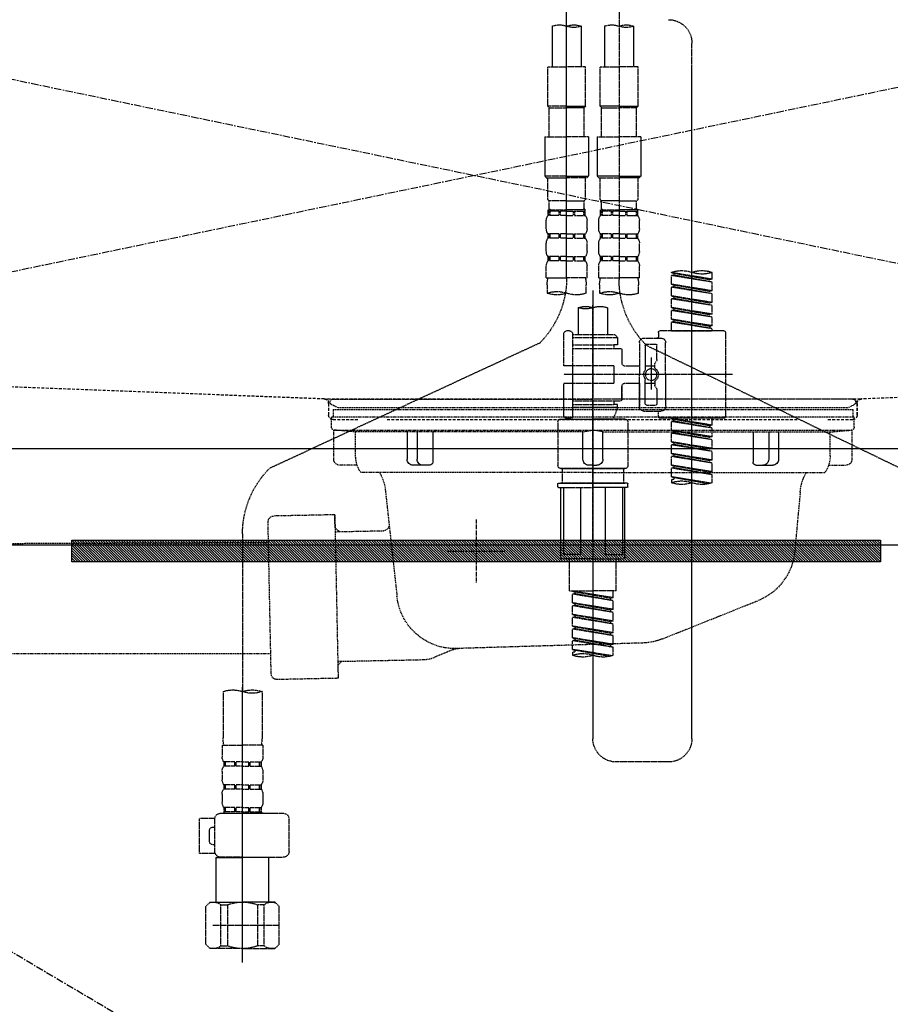
# Model space of a CAD drawing. Units: millimetres. Extents: x -109 to 26472, y -120 to 8847.
# Drawn here: x 15897 to 16196, y 2612 to 2949 of the extents above; entities that cross this region are included whole.
import ezdxf

# ---------------------------------------------------------------- set-up
doc = ezdxf.new("R2010")
doc.units = ezdxf.units.MM
for name, pattern in [('CENTER', [2, 1.25, -0.25, 0.25, -0.25]), ('DASHED', [0.75, 0.5, -0.25]), ('HIDDEN', [0.375, 0.25, -0.125]), ('STYLE_01', [1.40625, 0.9375, -0.15625, 0.15625, -0.15625])]:
    doc.linetypes.add(name, pattern=pattern)
doc.layers.get('DEFPOINTS').update_dxf_attribs({"color": 146})
for name, color, linetype in [('122-扉', 6, 'Continuous'), ('123-扉向き', 231, 'CENTER'), ('140-パーツ芯', 13, 'CENTER'), ('142-把手', 4, 'Continuous'), ('150-機器', 8, 'Continuous'), ('160-文字', 254, 'Continuous'), ('166-寸法B', 11, 'Continuous')]:
    doc.layers.add(name, color=color, linetype=linetype)
doc.styles.add('KH001', font='txt')
doc.dimstyles.new('KH1xx030', dxfattribs={"dimscale": 30, "dimtxt": 2, "dimasz": 0.6, "dimexe": 0.3, "dimexo": 1.2, "dimgap": 0.5, "dimtad": 3, "dimdec": 1, "dimdsep": 46, "dimlunit": 6, "dimtxsty": 'KH001', "dimblk": 'DOT', "dimcen": 1, "dimdle": 1, "dimclrd": 256, "dimclre": 256, "dimclrt": 256, "dimadec": 0, "dimazin": 0, "dimtfac": 1, "dimtdec": 1, "dimtix": 1, "dimtmove": 2, "dimatfit": 3, "dimldrblk": 'CLOSEDBLANK', "dimfxl": 1, "dimtolj": 1, "dimtzin": 0, "dimlwd": -1, "dimlwe": -1, "dimarcsym": 0})

# ---------------------------------------------------------------- blocks, each defined once
blk = doc.blocks.new('F402_S')
at = {"layer": '150-機器', "color": 13, "linetype": 'DASHED', "ltscale": 0.5}
for p, q in [((8.98, -168.36), (8.98, -49.87)), ((-8.98, -53.83), (-8.98, -168.99)), ((-13.96, -82.3), (-13.96, -96.27)), ((-3.99, -82.3), (-3.99, -96.27)), ((3.99, -82.3), (3.99, -96.27)), ((13.96, -82.3), (13.96, -96.27)), ((-33.91, -326.25), (-33.91, -88.06)), ((-15.46, -109.74), (-15.46, -96.27)), ((-15.46, -96.27), (-8.98, -96.27)), ((-2.49, -96.27), (-8.98, -96.27)), ((-2.49, -109.74), (-2.49, -96.27)), ((2.49, -109.74), (2.49, -96.27)), ((2.49, -96.27), (8.98, -96.27)), ((15.46, -96.27), (8.98, -96.27)), ((15.46, -109.74), (15.46, -96.27)), ((-8.98, -109.74), (-15.46, -109.74)), ((-15.46, -109.74), (-14.96, -110.24)), ((-14.96, -110.24), (-8.98, -110.24)), ((-14.96, -120.21), (-14.96, -110.24)), ((-8.98, -109.74), (-2.49, -109.74)), ((-2.99, -110.24), (-8.98, -110.24)), ((-2.49, -109.74), (-2.99, -110.24)), ((-2.99, -120.21), (-2.99, -110.24)), ((8.98, -109.74), (2.49, -109.74)), ((2.49, -109.74), (2.99, -110.24)), ((2.99, -110.24), (8.98, -110.24)), ((2.99, -120.21), (2.99, -110.24)), ((8.98, -109.74), (15.46, -109.74)), ((14.96, -110.24), (8.98, -110.24)), ((15.46, -109.74), (14.96, -110.24)), ((14.96, -120.21), (14.96, -110.24)), ((-16.46, -120.21), (-8.98, -120.21)), ((-16.46, -120.21), (-16.46, -133.67)), ((-1.5, -120.21), (-8.98, -120.21)), ((-1.5, -120.21), (-1.5, -133.67)), ((1.5, -120.21), (8.98, -120.21)), ((1.5, -120.21), (1.5, -133.67)), ((16.46, -120.21), (8.98, -120.21)), ((16.46, -120.21), (16.46, -133.67)), ((-8.98, -133.67), (-16.46, -133.67)), ((-16.46, -133.67), (-15.96, -134.17)), ((-15.96, -134.17), (-8.98, -134.17)), ((-15.46, -141.65), (-15.46, -134.17)), ((-8.98, -133.67), (-1.5, -133.67)), ((-1.99, -134.17), (-8.98, -134.17)), ((-2.49, -141.65), (-2.49, -134.17)), ((-1.5, -133.67), (-1.99, -134.17)), ((8.98, -133.67), (1.5, -133.67)), ((1.5, -133.67), (1.99, -134.17)), ((1.99, -134.17), (8.98, -134.17)), ((2.49, -141.65), (2.49, -134.17)), ((8.98, -133.67), (16.46, -133.67)), ((15.96, -134.17), (8.98, -134.17)), ((15.46, -141.65), (15.46, -134.17)), ((16.46, -133.67), (15.96, -134.17)), ((-15.46, -141.65), (-14.96, -142.15)), ((-14.96, -144.74), (-14.96, -142.15)), ((-8.98, -142.15), (-14.96, -142.15)), ((-8.98, -142.15), (-2.99, -142.15)), ((-2.49, -141.65), (-2.99, -142.15)), ((-2.99, -144.74), (-2.99, -142.15)), ((2.49, -141.65), (2.99, -142.15)), ((2.99, -144.74), (2.99, -142.15)), ((8.98, -142.15), (2.99, -142.15)), ((8.98, -142.15), (14.96, -142.15)), ((15.46, -141.65), (14.96, -142.15)), ((14.96, -144.74), (14.96, -142.15)), ((-15.46, -145.14), (-8.98, -145.14)), ((-15.36, -147.14), (-15.36, -145.14)), ((-15.36, -145.14), (-8.98, -145.14)), ((-14.96, -145.64), (-15.36, -145.64)), ((-14.96, -147.14), (-15.36, -147.14)), ((-14.96, -145.64), (-14.96, -147.14)), ((-14.86, -145.14), (-8.98, -145.14)), ((-14.86, -145.14), (-8.98, -145.14)), ((-11.65, -145.64), (-14.77, -145.64)), ((-14.77, -145.64), (-14.77, -147.14)), ((-11.65, -147.14), (-14.77, -147.14)), ((-11.65, -145.64), (-11.65, -147.14)), ((-8.98, -145.64), (-11.19, -145.64)), ((-11.19, -145.64), (-11.19, -147.14)), ((-8.98, -147.14), (-11.19, -147.14)), ((-2.59, -145.14), (-8.98, -145.14)), ((-8.98, -145.64), (-6.77, -145.64)), ((-8.98, -147.14), (-6.77, -147.14)), ((-6.77, -145.64), (-6.77, -147.14)), ((-6.3, -145.64), (-3.18, -145.64)), ((-6.3, -145.64), (-6.3, -147.14)), ((-6.3, -147.14), (-3.18, -147.14)), ((-3.18, -145.64), (-3.18, -147.14)), ((-2.99, -145.64), (-2.59, -145.64)), ((-2.99, -145.64), (-2.99, -147.14)), ((-2.99, -147.14), (-2.59, -147.14)), ((-2.59, -147.14), (-2.59, -145.14)), ((2.49, -145.14), (8.98, -145.14)), ((2.59, -147.14), (2.59, -145.14)), ((2.59, -145.14), (8.98, -145.14)), ((2.99, -145.64), (2.59, -145.64)), ((2.99, -147.14), (2.59, -147.14)), ((2.99, -145.64), (2.99, -147.14)), ((3.09, -145.14), (8.98, -145.14)), ((3.09, -145.14), (8.98, -145.14)), ((6.3, -145.64), (3.18, -145.64)), ((3.18, -145.64), (3.18, -147.14)), ((6.3, -147.14), (3.18, -147.14)), ((6.3, -145.64), (6.3, -147.14)), ((8.98, -145.64), (6.77, -145.64)), ((6.77, -145.64), (6.77, -147.14)), ((8.98, -147.14), (6.77, -147.14)), ((15.36, -145.14), (8.98, -145.14)), ((8.98, -145.64), (11.19, -145.64)), ((8.98, -147.14), (11.19, -147.14)), ((11.19, -145.64), (11.19, -147.14)), ((11.65, -145.64), (14.77, -145.64)), ((11.65, -145.64), (11.65, -147.14)), ((11.65, -147.14), (14.77, -147.14)), ((14.77, -145.64), (14.77, -147.14)), ((14.96, -145.64), (15.36, -145.64)), ((14.96, -145.64), (14.96, -147.14)), ((14.96, -147.14), (15.36, -147.14)), ((15.36, -147.14), (15.36, -145.14)), ((-15.96, -151.68), (-15.96, -148.88)), ((-1.99, -151.68), (-1.99, -148.88)), ((1.99, -151.68), (1.99, -148.88)), ((15.96, -151.68), (15.96, -148.88)), ((-15.36, -154.92), (-15.36, -153.42)), ((-14.96, -153.42), (-15.36, -153.42)), ((-14.96, -154.92), (-15.36, -154.92)), ((-14.96, -153.42), (-14.96, -154.92)), ((-14.77, -153.42), (-14.77, -154.92)), ((-11.65, -153.42), (-14.77, -153.42)), ((-11.65, -154.92), (-14.77, -154.92)), ((-11.65, -153.42), (-11.65, -154.92)), ((-11.19, -153.42), (-11.19, -154.92)), ((-8.98, -153.42), (-11.19, -153.42)), ((-8.98, -154.92), (-11.19, -154.92)), ((-8.98, -153.42), (-6.77, -153.42)), ((-8.98, -154.92), (-6.77, -154.92)), ((-6.77, -153.42), (-6.77, -154.92)), ((-6.3, -153.42), (-6.3, -154.92)), ((-6.3, -153.42), (-3.18, -153.42)), ((-6.3, -154.92), (-3.18, -154.92)), ((-3.18, -153.42), (-3.18, -154.92)), ((-2.99, -153.42), (-2.99, -154.92)), ((-2.99, -153.42), (-2.59, -153.42)), ((-2.99, -154.92), (-2.59, -154.92)), ((-2.59, -154.92), (-2.59, -153.42)), ((2.59, -154.92), (2.59, -153.42)), ((2.99, -153.42), (2.59, -153.42)), ((2.99, -154.92), (2.59, -154.92)), ((2.99, -153.42), (2.99, -154.92)), ((3.18, -153.42), (3.18, -154.92)), ((6.3, -153.42), (3.18, -153.42)), ((6.3, -154.92), (3.18, -154.92)), ((6.3, -153.42), (6.3, -154.92)), ((6.77, -153.42), (6.77, -154.92)), ((8.98, -153.42), (6.77, -153.42)), ((8.98, -154.92), (6.77, -154.92)), ((8.98, -153.42), (11.19, -153.42)), ((8.98, -154.92), (11.19, -154.92)), ((11.19, -153.42), (11.19, -154.92)), ((11.65, -153.42), (11.65, -154.92)), ((11.65, -153.42), (14.77, -153.42)), ((11.65, -154.92), (14.77, -154.92)), ((14.77, -153.42), (14.77, -154.92)), ((14.96, -153.42), (14.96, -154.92)), ((14.96, -153.42), (15.36, -153.42)), ((14.96, -154.92), (15.36, -154.92)), ((15.36, -154.92), (15.36, -153.42)), ((-15.96, -159.46), (-15.96, -156.66)), ((-1.99, -159.46), (-1.99, -156.66)), ((1.99, -159.46), (1.99, -156.66)), ((15.96, -159.46), (15.96, -156.66)), ((-15.36, -162.7), (-15.36, -161.2)), ((-14.96, -161.2), (-15.36, -161.2)), ((-14.96, -161.2), (-14.96, -162.7)), ((-14.77, -161.2), (-14.77, -162.7)), ((-11.65, -161.2), (-14.77, -161.2)), ((-11.65, -161.2), (-11.65, -162.7)), ((-11.19, -161.2), (-11.19, -162.7)), ((-8.98, -161.2), (-11.19, -161.2)), ((-8.98, -161.2), (-6.77, -161.2)), ((-6.77, -161.2), (-6.77, -162.7)), ((-6.3, -161.2), (-6.3, -162.7)), ((-6.3, -161.2), (-3.18, -161.2)), ((-3.18, -161.2), (-3.18, -162.7)), ((-2.99, -161.2), (-2.99, -162.7)), ((-2.99, -161.2), (-2.59, -161.2)), ((-2.59, -162.7), (-2.59, -161.2)), ((2.59, -162.7), (2.59, -161.2)), ((2.99, -161.2), (2.59, -161.2)), ((2.99, -161.2), (2.99, -162.7)), ((3.18, -161.2), (3.18, -162.7)), ((6.3, -161.2), (3.18, -161.2)), ((6.3, -161.2), (6.3, -162.7)), ((6.77, -161.2), (6.77, -162.7)), ((8.98, -161.2), (6.77, -161.2)), ((8.98, -161.2), (11.19, -161.2)), ((11.19, -161.2), (11.19, -162.7)), ((11.65, -161.2), (11.65, -162.7)), ((11.65, -161.2), (14.77, -161.2)), ((14.77, -161.2), (14.77, -162.7)), ((14.96, -161.2), (14.96, -162.7)), ((14.96, -161.2), (15.36, -161.2)), ((15.36, -162.7), (15.36, -161.2)), ((-15.96, -168.48), (-15.96, -164.44)), ((-14.96, -162.7), (-15.36, -162.7)), ((-11.65, -162.7), (-14.77, -162.7)), ((-8.98, -162.7), (-11.19, -162.7)), ((-8.98, -162.7), (-6.77, -162.7)), ((-6.3, -162.7), (-3.18, -162.7)), ((-2.99, -162.7), (-2.59, -162.7)), ((-1.99, -168.48), (-1.99, -164.44)), ((1.99, -168.48), (1.99, -164.44)), ((2.99, -162.7), (2.59, -162.7)), ((6.3, -162.7), (3.18, -162.7)), ((8.98, -162.7), (6.77, -162.7)), ((8.98, -162.7), (11.19, -162.7)), ((11.65, -162.7), (14.77, -162.7)), ((14.96, -162.7), (15.36, -162.7)), ((15.96, -168.48), (15.96, -164.44)), ((-40.89, -168.94), (-40.89, -166.58)), ((-40.89, -168.94), (-26.93, -166.69)), ((-40.89, -169.94), (-27.78, -167.58)), ((-40.89, -169.94), (-26.93, -167.69)), ((-26.93, -166.69), (-40.04, -169.05)), ((-27.78, -166.84), (-27.78, -167.58)), ((-27.78, -167.58), (-26.93, -167.69)), ((-27.78, -167.58), (-26.93, -167.69)), ((-27.78, -167.58), (-26.93, -167.69)), ((-26.93, -166.69), (-26.93, -166.58)), ((-26.93, -170.68), (-26.93, -167.69)), ((-26.93, -170.68), (-26.93, -167.69)), ((-15.96, -168.48), (-8.98, -168.48)), ((-1.99, -168.48), (-8.98, -168.48)), ((1.99, -168.48), (8.98, -168.48)), ((15.96, -168.48), (8.98, -168.48)), ((-40.89, -168.94), (-40.04, -169.05)), ((-40.89, -172.93), (-40.89, -169.94)), ((-40.89, -172.93), (-26.93, -170.68)), ((-40.89, -173.93), (-27.78, -171.57)), ((-40.89, -173.93), (-26.93, -171.68)), ((-26.93, -170.68), (-40.04, -173.04)), ((-27.78, -170.83), (-27.78, -171.57)), ((-27.78, -170.83), (-27.78, -171.57)), ((-27.78, -171.57), (-26.93, -171.68)), ((-27.78, -171.57), (-26.93, -171.68)), ((-26.93, -174.67), (-26.93, -171.68)), ((-26.93, -174.67), (-26.93, -171.68)), ((-15.66, -173.73), (-15.66, -170.91)), ((-2.29, -170.91), (-2.29, -173.73)), ((2.29, -173.73), (2.29, -170.91)), ((15.66, -170.91), (15.66, -173.73)), ((-40.89, -172.93), (-40.04, -173.04)), ((-40.89, -176.92), (-40.89, -173.93)), ((-40.89, -176.92), (-26.93, -174.67)), ((-26.93, -174.67), (-40.04, -177.03)), ((-27.78, -174.8), (-27.78, -175.56)), ((-27.78, -174.82), (-27.78, -175.56)), ((-27.78, -174.82), (-27.78, -175.56)), ((-27.73, -174.8), (-26.93, -174.67)), ((0, -172.84), (0, -326.25)), ((-40.89, -177.92), (-27.78, -175.56)), ((-40.89, -177.92), (-26.93, -175.67)), ((-40.89, -176.92), (-40.04, -177.03)), ((-40.89, -180.91), (-40.89, -177.92)), ((-40.89, -180.91), (-26.93, -178.66)), ((-26.93, -178.66), (-40.04, -181.02)), ((-27.78, -175.56), (-26.93, -175.67)), ((-27.78, -175.56), (-26.93, -175.67)), ((-27.78, -175.56), (-26.93, -175.67)), ((-26.93, -178.66), (-26.93, -175.67)), ((-26.93, -178.66), (-26.93, -175.67)), ((-40.89, -181.91), (-27.78, -179.55)), ((-40.89, -181.91), (-26.93, -179.65)), ((-40.89, -180.91), (-40.04, -181.02)), ((-40.89, -184.9), (-40.89, -181.91)), ((-27.78, -178.81), (-27.78, -179.55)), ((-27.78, -178.81), (-27.78, -179.55)), ((-27.78, -179.55), (-26.93, -179.65)), ((-27.78, -179.55), (-26.93, -179.65)), ((-26.93, -182.65), (-26.93, -179.65)), ((-26.93, -182.65), (-26.93, -179.65)), ((-4.99, -178.69), (-4.99, -187.88)), ((4.99, -178.69), (4.99, -187.88)), ((-40.89, -184.9), (-26.93, -182.65)), ((-40.89, -185.9), (-27.78, -183.54)), ((-40.89, -185.9), (-26.93, -183.64)), ((-40.89, -184.9), (-40.04, -185)), ((-26.93, -182.65), (-40.04, -185)), ((-40.04, -185), (-40.04, -185.75)), ((-27.78, -182.78), (-27.78, -183.54)), ((-27.78, -182.8), (-27.78, -183.54)), ((-27.78, -182.8), (-27.78, -183.54)), ((-27.78, -183.54), (-26.93, -183.64)), ((-27.78, -183.54), (-26.93, -183.64)), ((-27.73, -182.78), (-26.93, -182.65)), ((-26.93, -186.64), (-26.93, -183.64)), ((-26.93, -186.64), (-26.93, -183.64)), ((-45.38, -187.13), (-45.38, -216.06)), ((-44.88, -186.64), (-22.94, -186.64)), ((-40.89, -186.64), (-40.89, -185.9)), ((-26.93, -186.64), (-40.89, -186.64)), ((-22.44, -187.13), (-22.44, -188.63)), ((-7.48, -187.88), (-8.48, -188.88)), ((-4.99, -187.88), (-7.48, -187.88)), ((-4.99, -188.68), (-5.04, -188.68)), ((6.98, -187.88), (-4.99, -187.88)), ((6.98, -187.63), (6.98, -187.88)), ((6.98, -187.88), (6.98, -198.6)), ((7.98, -186.64), (8.98, -186.64)), ((9.97, -198.6), (9.97, -187.63)), ((-18.32, -191.56), (-105.43, -233.7)), ((-24.93, -201.6), (-24.93, -190.63)), ((-17.45, -189.13), (-23.44, -189.13)), ((-21.94, -196.48), (-21.94, -191.62)), ((-18.45, -191.12), (-21.44, -191.12)), ((-17.95, -191.62), (-17.95, -199.92)), ((-15.96, -190.63), (-15.96, -201.6)), ((6.98, -188.88), (-8.48, -188.88)), ((-8.48, -188.88), (-8.48, -191.37)), ((-8.48, -191.37), (-7.23, -191.37)), ((-7.23, -191.37), (-7.23, -192.62)), ((6.98, -191.37), (-7.23, -191.37)), ((18.19, -190.79), (110.79, -233.73)), ((-9.97, -193.12), (-9.97, -197.66)), ((6.98, -192.62), (-9.47, -192.62)), ((-21.87, -196.73), (-21.31, -197.7)), ((-21.24, -199.2), (-21.24, -197.95)), ((-17.95, -198.65), (-21.24, -198.64)), ((-19.95, -195.73), (-19.95, -206.68)), ((-19.95, -196.61), (-19.95, -206.58)), ((-10.97, -198.65), (-15.96, -198.65)), ((-7.23, -198.6), (-7.23, -204.59)), ((-7.23, -198.6), (9.97, -198.6)), ((6.98, -198.6), (6.98, -215.74)), ((-47.83, -201.6), (9.97, -201.6)), ((-24.93, -201.6), (-24.93, -212.57)), ((-15.96, -212.57), (-15.96, -201.6)), ((-21.87, -206.47), (-21.31, -205.49)), ((-21.24, -204), (-21.24, -205.24)), ((-17.95, -204.55), (-21.24, -204.55)), ((-17.95, -211.57), (-17.95, -203.27)), ((-10.97, -204.54), (-15.96, -204.54)), ((-15.96, -204.54), (-15.96, -212.57)), ((-9.97, -205.54), (-9.97, -210.07)), ((-9.97, -210.07), (-9.97, -205.54)), ((-7.23, -204.59), (9.97, -204.59)), ((7.23, -204.59), (9.97, -204.59)), ((9.97, -215.56), (9.97, -204.59)), ((-21.94, -206.72), (-21.94, -211.57)), ((-18.45, -212.07), (-21.44, -212.07)), ((6.98, -210.57), (-9.47, -210.57)), ((-8.48, -211.82), (-7.23, -211.82)), ((-8.48, -212.82), (-8.48, -211.82)), ((-7.23, -210.57), (-7.23, -211.82)), ((6.98, -211.82), (-7.23, -211.82)), ((-17.45, -214.06), (-23.44, -214.06)), ((-22.44, -216.06), (-22.44, -214.56)), ((-17.45, -214.06), (-21.94, -214.06)), ((-8.48, -212.82), (6.98, -212.82)), ((-8.48, -212.82), (-6.99, -216.81)), ((-44.88, -216.56), (-22.94, -216.56)), ((-40.89, -218.92), (-40.89, -216.56)), ((-40.89, -218.92), (-26.93, -216.67)), ((-40.89, -219.92), (-27.78, -217.56)), ((-40.89, -219.92), (-26.93, -217.66)), ((-40.89, -218.92), (-40.04, -219.02)), ((-26.93, -216.67), (-40.04, -219.02)), ((-40.04, -219.02), (-40.04, -219.77)), ((-27.78, -216.82), (-27.78, -217.56)), ((-27.78, -217.56), (-26.93, -217.66)), ((-27.78, -217.56), (-26.93, -217.66)), ((-27.78, -217.56), (-26.93, -217.66)), ((-26.93, -220.66), (-26.93, -217.66)), ((-26.93, -220.66), (-26.93, -217.66)), ((-11.97, -217.8), (-11.97, -232.76)), ((-10.97, -216.81), (0, -216.81)), ((6.99, -216.81), (-6.99, -216.81)), ((10.97, -216.81), (0, -216.81)), ((7.21, -216.2), (6.99, -216.81)), ((7.98, -216.56), (8.98, -216.56)), ((11.97, -217.8), (11.97, -232.76)), ((-40.89, -222.91), (-40.89, -219.92)), ((-40.89, -222.91), (-26.93, -220.66)), ((-40.89, -223.91), (-27.78, -221.55)), ((-40.89, -223.91), (-26.93, -221.65)), ((-26.93, -220.66), (-40.04, -223.01)), ((-27.78, -220.81), (-27.78, -221.55)), ((-27.78, -220.81), (-27.78, -221.55)), ((-27.78, -221.55), (-26.93, -221.65)), ((-27.78, -221.55), (-26.93, -221.65)), ((-26.93, -224.65), (-26.93, -221.65)), ((-26.93, -224.65), (-26.93, -221.65)), ((-40.89, -222.91), (-40.04, -223.01)), ((-40.89, -226.9), (-40.89, -223.91)), ((-40.89, -226.9), (-26.93, -224.65)), ((-40.89, -227.9), (-27.78, -225.54)), ((-40.89, -227.9), (-26.93, -225.64)), ((-26.93, -224.65), (-40.04, -227)), ((-27.78, -224.78), (-27.78, -225.54)), ((-27.78, -224.8), (-27.78, -225.54)), ((-27.78, -224.8), (-27.78, -225.54)), ((-27.78, -225.54), (-26.93, -225.64)), ((-27.78, -225.54), (-26.93, -225.64)), ((-27.78, -225.54), (-26.93, -225.64)), ((-27.73, -224.77), (-26.93, -224.65)), ((-26.93, -228.64), (-26.93, -225.64)), ((-26.93, -228.64), (-26.93, -225.64)), ((-40.89, -226.9), (-40.04, -227)), ((-40.89, -230.89), (-40.89, -227.9)), ((-40.89, -230.89), (-26.93, -228.64)), ((-26.93, -228.64), (-40.04, -230.99)), ((-27.78, -228.79), (-27.78, -229.53)), ((-27.78, -228.79), (-27.78, -229.53)), ((-40.89, -231.88), (-27.78, -229.53)), ((-40.89, -231.88), (-26.93, -229.63)), ((-40.89, -230.89), (-40.04, -230.99)), ((-40.89, -234.88), (-40.89, -231.88)), ((-27.78, -229.53), (-26.93, -229.63)), ((-27.78, -229.53), (-26.93, -229.63)), ((-26.93, -232.62), (-26.93, -229.63)), ((-26.93, -232.62), (-26.93, -229.63)), ((-40.89, -234.88), (-26.93, -232.62)), ((-40.89, -235.87), (-27.78, -233.52)), ((-40.89, -235.87), (-26.93, -233.62)), ((-40.89, -234.88), (-40.04, -234.98)), ((-40.89, -238.61), (-40.89, -235.87)), ((-26.93, -232.62), (-40.04, -234.98)), ((-27.78, -232.76), (-27.78, -233.52)), ((-27.78, -232.78), (-27.78, -233.52)), ((-27.78, -232.78), (-27.78, -233.52)), ((-27.78, -233.52), (-26.93, -233.62)), ((-27.78, -233.52), (-26.93, -233.62)), ((-27.73, -232.75), (-26.93, -232.62)), ((-26.93, -236.61), (-26.93, -233.62)), ((-26.93, -236.61), (-26.93, -233.62)), ((-10.97, -233.76), (0, -233.76)), ((0, -233.76), (-10.97, -233.76)), ((-10.47, -233.76), (-10.47, -238.75)), ((0, -233.75), (-9.8, -233.75)), ((0, -233.75), (9.8, -233.75)), ((10.97, -233.76), (0, -233.76)), ((0, -233.76), (10.97, -233.76)), ((10.47, -233.76), (10.47, -238.75)), ((-40.36, -238.78), (-26.93, -236.61)), ((-26.93, -236.61), (-39.8, -238.93)), ((-27.78, -236.75), (-27.78, -237.51)), ((-27.78, -236.77), (-27.78, -237.51)), ((-27.78, -236.77), (-27.78, -237.51)), ((-27.78, -237.51), (-26.93, -237.61)), ((-27.78, -237.51), (-26.93, -237.61)), ((-27.73, -236.74), (-26.93, -236.61)), ((-26.93, -237.61), (-26.93, -238.61)), ((-11.97, -240.04), (-11.97, -238.95)), ((-11.77, -238.75), (-10.97, -238.75)), ((-10.97, -238.75), (0, -238.75)), ((-10.47, -238.75), (-10.97, -238.75)), ((0, -238.75), (-10.97, -238.75)), ((-10.47, -238.75), (-10.97, -238.75)), ((10.97, -238.75), (0, -238.75)), ((0, -238.75), (10.97, -238.75)), ((10.47, -238.75), (10.97, -238.75)), ((10.47, -238.75), (10.97, -238.75)), ((11.77, -238.75), (10.97, -238.75)), ((11.97, -240.04), (11.97, -238.95)), ((-11.77, -240.24), (0, -240.24)), ((-10.97, -264.18), (-10.97, -240.24)), ((-10.11, -240.24), (-10.11, -263.18)), ((-4.26, -240.24), (-4.26, -263.18)), ((11.77, -240.24), (0, -240.24)), ((4.26, -240.24), (4.26, -263.18)), ((10.11, -240.24), (10.11, -263.18)), ((10.97, -264.18), (10.97, -240.24)), ((120, -256.16), (120, -310.13)), ((0, -264.68), (-10.47, -264.68)), ((-4.26, -263.18), (-10.11, -263.18)), ((-7.98, -275.65), (-7.98, -264.68)), ((0, -264.68), (10.47, -264.68)), ((4.26, -263.18), (10.11, -263.18)), ((7.98, -275.65), (7.98, -264.68)), ((-7.98, -275.65), (0, -275.65)), ((-6.98, -278.01), (-6.98, -275.65)), ((-6.98, -278.01), (6.98, -275.76)), ((6.98, -275.76), (-6.13, -278.12)), ((7.98, -275.65), (0, -275.65)), ((6.13, -275.91), (6.13, -276.65)), ((-6.98, -279.01), (6.13, -276.65)), ((-6.98, -279.01), (6.98, -276.76)), ((-6.98, -278.01), (-6.13, -278.12)), ((-6.98, -282), (-6.98, -279.01)), ((-6.98, -282), (6.98, -279.75)), ((-6.13, -278.86), (-6.13, -278.12)), ((6.98, -279.75), (-6.13, -282.11)), ((6.13, -276.65), (6.98, -276.76)), ((6.13, -276.65), (6.98, -276.76)), ((6.13, -276.65), (6.98, -276.76)), ((6.98, -279.75), (6.98, -276.76)), ((6.98, -279.75), (6.98, -276.76)), ((-6.98, -283), (6.13, -280.64)), ((-6.98, -283), (6.98, -280.75)), ((-6.98, -282), (-6.13, -282.11)), ((-6.98, -285.99), (-6.98, -283)), ((-6.13, -282.85), (-6.13, -282.11)), ((6.13, -279.9), (6.13, -280.64)), ((6.13, -279.9), (6.13, -280.64)), ((6.13, -280.64), (6.98, -280.75)), ((6.13, -280.64), (6.98, -280.75)), ((6.98, -283.74), (6.98, -280.75)), ((6.98, -283.74), (6.98, -280.75)), ((-6.98, -285.99), (6.98, -283.74)), ((-6.98, -286.99), (6.13, -284.63)), ((-6.98, -286.99), (6.98, -284.74)), ((-6.98, -285.99), (-6.13, -286.1)), ((6.98, -283.74), (-6.13, -286.1)), ((-6.13, -286.84), (-6.13, -286.1)), ((6.13, -283.88), (6.13, -284.63)), ((6.13, -283.89), (6.13, -284.63)), ((6.13, -283.89), (6.13, -284.63)), ((6.13, -284.63), (6.98, -284.74)), ((6.13, -284.63), (6.98, -284.74)), ((6.13, -284.63), (6.98, -284.74)), ((6.18, -283.87), (6.98, -283.74)), ((6.98, -287.73), (6.98, -284.74)), ((6.98, -287.73), (6.98, -284.74)), ((-6.98, -289.98), (-6.98, -286.99)), ((-6.98, -289.98), (6.98, -287.73)), ((-6.98, -290.98), (6.13, -288.62)), ((-6.98, -290.98), (6.98, -288.73)), ((6.98, -287.73), (-6.13, -290.09)), ((6.13, -287.88), (6.13, -288.62)), ((6.13, -287.88), (6.13, -288.62)), ((6.13, -288.62), (6.98, -288.73)), ((6.13, -288.62), (6.98, -288.73)), ((6.98, -291.72), (6.98, -288.73)), ((6.98, -291.72), (6.98, -288.73)), ((-6.98, -289.98), (-6.13, -290.09)), ((-6.98, -293.97), (-6.98, -290.98)), ((-6.98, -293.97), (6.98, -291.72)), ((-6.98, -294.97), (6.13, -292.61)), ((-6.98, -294.97), (6.98, -292.72)), ((-6.13, -290.83), (-6.13, -290.09)), ((6.98, -291.72), (-6.13, -294.08)), ((6.13, -291.85), (6.13, -292.61)), ((6.13, -291.87), (6.13, -292.61)), ((6.13, -291.87), (6.13, -292.61)), ((6.13, -292.61), (6.98, -292.72)), ((6.13, -292.61), (6.98, -292.72)), ((6.18, -291.85), (6.98, -291.72)), ((6.98, -295.71), (6.98, -292.72)), ((6.98, -295.71), (6.98, -292.72)), ((-6.98, -293.97), (-6.13, -294.08)), ((-6.98, -297.7), (-6.98, -294.97)), ((-6.45, -297.87), (6.98, -295.71)), ((-6.13, -294.81), (-6.13, -294.08)), ((6.98, -295.71), (-5.89, -298.02)), ((6.13, -295.84), (6.13, -296.6)), ((6.13, -295.86), (6.13, -296.6)), ((6.13, -295.86), (6.13, -296.6)), ((6.13, -296.6), (6.98, -296.7)), ((6.13, -296.6), (6.98, -296.7)), ((6.18, -295.84), (6.98, -295.71)), ((6.98, -296.7), (6.98, -297.7)), ((113.32, -310.13), (113.32, -326.01)), ((120, -402.9), (120, -308.59)), ((126.68, -310.13), (126.68, -326.01)), ((113.02, -328.44), (113.02, -332.48)), ((113.02, -328.44), (120, -328.44)), ((126.98, -328.44), (120, -328.44)), ((126.98, -328.44), (126.98, -332.48)), ((-25.93, -334.22), (-7.98, -334.22)), ((113.62, -334.22), (113.62, -335.72)), ((114.01, -334.22), (113.62, -334.22)), ((114.01, -335.72), (113.62, -335.72)), ((114.01, -335.72), (114.01, -334.22)), ((114.2, -335.72), (114.2, -334.22)), ((117.33, -334.22), (114.2, -334.22)), ((117.33, -335.72), (114.2, -335.72)), ((117.33, -335.72), (117.33, -334.22)), ((117.79, -335.72), (117.79, -334.22)), ((120, -334.22), (117.79, -334.22)), ((120, -335.72), (117.79, -335.72)), ((120, -334.22), (122.21, -334.22)), ((120, -335.72), (122.21, -335.72)), ((122.21, -335.72), (122.21, -334.22)), ((122.67, -335.72), (122.67, -334.22)), ((122.67, -334.22), (125.8, -334.22)), ((122.67, -335.72), (125.8, -335.72)), ((125.8, -335.72), (125.8, -334.22)), ((125.99, -335.72), (125.99, -334.22)), ((125.99, -334.22), (126.38, -334.22)), ((125.99, -335.72), (126.38, -335.72)), ((126.38, -334.22), (126.38, -335.72)), ((113.02, -337.46), (113.02, -340.26)), ((126.98, -337.46), (126.98, -340.26)), ((113.62, -342), (113.62, -343.5)), ((114.01, -342), (113.62, -342)), ((114.01, -343.5), (113.62, -343.5)), ((114.01, -343.5), (114.01, -342)), ((114.2, -343.5), (114.2, -342)), ((117.33, -342), (114.2, -342)), ((117.33, -343.5), (114.2, -343.5)), ((117.33, -343.5), (117.33, -342)), ((117.79, -343.5), (117.79, -342)), ((120, -342), (117.79, -342)), ((120, -343.5), (117.79, -343.5)), ((120, -342), (122.21, -342)), ((120, -343.5), (122.21, -343.5)), ((122.21, -343.5), (122.21, -342)), ((122.67, -343.5), (122.67, -342)), ((122.67, -342), (125.8, -342)), ((122.67, -343.5), (125.8, -343.5)), ((125.8, -343.5), (125.8, -342)), ((125.99, -343.5), (125.99, -342)), ((125.99, -342), (126.38, -342)), ((125.99, -343.5), (126.38, -343.5)), ((126.38, -342), (126.38, -343.5)), ((113.02, -345.24), (113.02, -348.03)), ((126.98, -345.24), (126.98, -348.03)), ((114.01, -349.78), (113.62, -349.78)), ((113.62, -349.78), (113.62, -351.78)), ((114.01, -351.28), (114.01, -349.78)), ((117.33, -349.78), (114.2, -349.78)), ((114.2, -351.28), (114.2, -349.78)), ((117.33, -351.28), (117.33, -349.78)), ((120, -349.78), (117.79, -349.78)), ((117.79, -351.28), (117.79, -349.78)), ((120, -349.78), (122.21, -349.78)), ((122.21, -351.28), (122.21, -349.78)), ((122.67, -349.78), (125.8, -349.78)), ((122.67, -351.28), (122.67, -349.78)), ((125.8, -351.28), (125.8, -349.78)), ((125.99, -349.78), (126.38, -349.78)), ((125.99, -351.28), (125.99, -349.78)), ((126.38, -349.78), (126.38, -351.78)), ((104.04, -364.84), (104.04, -353.77)), ((127.48, -351.78), (106.04, -351.78)), ((112.92, -351.78), (120, -351.78)), ((114.01, -351.28), (113.62, -351.28)), ((117.33, -351.28), (114.2, -351.28)), ((120, -351.28), (117.79, -351.28)), ((120, -351.28), (122.21, -351.28)), ((122.67, -351.28), (125.8, -351.28)), ((125.99, -351.28), (126.38, -351.28)), ((129.46, -353.57), (134.76, -353.57)), ((129.47, -364.84), (129.47, -353.77)), ((134.76, -365.54), (134.76, -353.57)), ((130.27, -356.56), (129.47, -356.56)), ((131.27, -361.55), (131.27, -357.56)), ((129.47, -362.55), (130.27, -362.55)), ((120, -366.84), (106.04, -366.84)), ((111.12, -366.84), (111.02, -366.93)), ((111.02, -366.93), (120, -366.93)), ((111.02, -382.19), (111.02, -366.93)), ((120, -366.84), (127.48, -366.84)), ((128.98, -366.93), (120, -366.93)), ((128.88, -366.84), (128.98, -366.93)), ((128.98, -382.19), (128.98, -366.93)), ((129.35, -365.54), (134.76, -365.54)), ((107.43, -383.69), (108.93, -382.19)), ((107.43, -396.66), (107.43, -383.69)), ((108.93, -382.19), (120, -382.19)), ((110.07, -382.19), (120, -382.19)), ((112.63, -383.19), (114.87, -383.19)), ((112.63, -397.15), (112.63, -383.19)), ((114.87, -383.19), (114.87, -397.15)), ((129.93, -382.19), (120, -382.19)), ((131.07, -382.19), (120, -382.19)), ((127.37, -383.19), (125.13, -383.19)), ((125.13, -383.19), (125.13, -397.15)), ((127.37, -397.15), (127.37, -383.19)), ((132.57, -383.69), (131.07, -382.19)), ((132.57, -396.66), (132.57, -383.69)), ((107.43, -390.17), (130.22, -390.17)), ((120, -388.18), (120.04, -388.18)), ((107.43, -396.66), (108.93, -398.15)), ((112.63, -397.15), (114.87, -397.15)), ((127.37, -397.15), (125.13, -397.15)), ((132.57, -396.66), (131.07, -398.15)), ((120, -398.15), (108.93, -398.15)), ((120, -398.15), (131.07, -398.15))]:
    blk.add_line(p, q, dxfattribs=at)
blk.add_circle((-19.95, -201.6), 1.99, dxfattribs=at)
for centre, radius, start, end in [((-25.93, -88.06), 7.98, 90.0651, 180), ((-11.47, -89.35), 7.48, 70.5288, 109.4712), ((-11.47, -75.25), 7.48, 250.5288, 289.4712), ((-6.48, -89.35), 7.48, 70.5288, 109.4712), ((6.48, -89.35), 7.48, 70.5288, 109.4712), ((6.48, -75.25), 7.48, 250.5288, 289.4712), ((11.47, -89.35), 7.48, 70.5288, 109.4712), ((-14.56, -144.74), 0.399, 180, 270), ((-3.39, -144.74), 0.399, 270, 0), ((3.39, -144.74), 0.399, 180, 270), ((14.56, -144.74), 0.399, 270, 0), ((-13.11, -148.88), 2.84, 142.1507, 180), ((-4.84, -148.88), 2.84, 0, 37.8493), ((4.84, -148.88), 2.84, 142.1507, 180), ((13.11, -148.88), 2.84, 0, 37.8493), ((-13.11, -151.68), 2.84, 180, 217.8493), ((-4.84, -151.68), 2.84, 322.1507, 0), ((4.84, -151.68), 2.84, 180, 217.8493), ((13.11, -151.68), 2.84, 322.1507, 0), ((-13.11, -156.66), 2.84, 142.1507, 180), ((-4.84, -156.66), 2.84, 0, 37.8493), ((4.84, -156.66), 2.84, 142.1507, 180), ((13.11, -156.66), 2.84, 0, 37.8493), ((-13.11, -159.46), 2.84, 180, 217.8493), ((-4.84, -159.46), 2.84, 322.1507, 0), ((4.84, -159.46), 2.84, 180, 217.8493), ((13.11, -159.46), 2.84, 322.1507, 0), ((-13.11, -164.44), 2.84, 142.1507, 180), ((-4.84, -164.44), 2.84, 0, 37.8493), ((4.84, -164.44), 2.84, 142.1507, 180), ((13.11, -164.44), 2.84, 0, 37.8493), ((-37.4, -176.45), 10.47, 70.5288, 109.4712), ((-37.4, -156.71), 10.47, 250.5288, 289.4712), ((-30.42, -176.45), 10.47, 70.5288, 109.4712), ((-5.68, -170.91), 9.97, 165.9301, 180), ((-12.27, -170.91), 9.97, 0, 14.0699), ((12.27, -170.91), 9.97, 165.9301, 180), ((40.89, -168.36), 31.92, 180, 224.6508), ((5.68, -170.91), 9.97, 0, 14.0699), ((-40.89, -168.99), 31.92, 315, 0), ((-12.32, -164.28), 10.02, 250.5288, 289.4712), ((-5.64, -183.18), 10.02, 70.5288, 109.4712), ((-5.64, -164.28), 10.02, 250.5288, 289.4712), ((5.64, -164.28), 10.02, 250.5288, 289.4712), ((12.32, -183.18), 10.02, 70.5288, 109.4712), ((12.32, -164.28), 10.02, 250.5288, 289.4712), ((-2.49, -185.74), 7.48, 70.5288, 109.4712), ((2.49, -185.74), 7.48, 70.5288, 109.4712), ((2.49, -171.63), 7.48, 250.5288, 289.4712), ((-44.88, -187.13), 0.499, 90, 180), ((-22.94, -187.13), 0.499, 0, 90), ((-21.94, -188.63), 0.499, 180, 270), ((7.98, -187.63), 0.997, 90, 180), ((8.98, -187.63), 0.997, 0, 90), ((-23.44, -190.63), 1.5, 90, 180), ((-21.44, -191.62), 0.499, 90, 180), ((-18.45, -191.62), 0.499, 0, 90), ((-17.45, -190.63), 1.5, 0, 90), ((-9.47, -193.12), 0.499, 90, 180), ((-21.44, -196.48), 0.499, 180, 210), ((-21.74, -197.95), 0.499, 0, 30), ((-10.97, -197.66), 0.997, 270, 0), ((-20.03, -201.55), 2.41, 126.0657, 181.0877), ((-20.03, -201.64), 2.41, 178.9123, 233.9343), ((-21.74, -199.2), 0.499, 306.0657, 0), ((-17.45, -199.92), 0.499, 180, 214.0506), ((-19.87, -201.55), 2.41, 358.9123, 34.0506), ((-19.87, -201.64), 2.41, 325.9494, 1.0877), ((-21.74, -204), 0.499, 0, 53.9343), ((-21.74, -205.24), 0.499, 330, 0), ((-17.45, -203.27), 0.499, 145.9494, 180), ((-10.97, -205.54), 0.997, 0, 90), ((-21.44, -206.72), 0.499, 150, 180), ((-21.44, -211.57), 0.499, 180, 270), ((-18.45, -211.57), 0.499, 270, 0), ((-9.47, -210.07), 0.499, 180, 270), ((-9.47, -210.07), 0.499, 180, 270), ((-23.44, -212.57), 1.5, 180, 270), ((-21.94, -214.56), 0.499, 90, 180), ((-17.45, -212.57), 1.5, 270, 0), ((-17.45, -212.57), 1.5, 270, 0), ((7.98, -215.56), 0.997, 180.0133, 270), ((8.98, -215.56), 0.997, 270, 0), ((-44.88, -216.06), 0.499, 180, 270), ((-22.94, -216.06), 0.499, 270, 0), ((-10.97, -217.8), 0.997, 90, 180), ((10.97, -217.8), 0.997, 0, 90), ((-10.97, -232.76), 0.997, 180, 270), ((10.97, -232.76), 0.997, 270, 0), ((88.08, -256.16), 31.92, 0, 44.6508), ((-37.4, -228.74), 10.47, 250.5288, 289.4712), ((-30.42, -248.48), 10.47, 70.5288, 109.4712), ((-30.42, -228.74), 10.47, 250.5288, 289.4712), ((-11.77, -238.95), 0.199, 90, 180), ((11.77, -238.95), 0.199, 0, 90), ((-11.77, -240.04), 0.199, 180, 270), ((11.77, -240.04), 0.199, 270, 0), ((-10.47, -264.18), 0.499, 180, 270), ((10.47, -264.18), 0.499, 270, 0), ((-3.49, -287.83), 10.47, 250.5288, 289.4712), ((3.49, -307.57), 10.47, 70.5288, 109.4712), ((3.49, -287.83), 10.47, 250.5288, 289.4712), ((116.66, -319.58), 10.02, 70.5288, 109.4712), ((116.66, -300.68), 10.02, 250.5288, 289.4712), ((123.34, -319.58), 10.02, 70.5288, 109.4712), ((-25.93, -326.25), 7.98, 180, 270), ((-7.98, -326.25), 7.98, 270, 0), ((123.29, -326.01), 9.97, 180, 194.0699), ((116.71, -326.01), 9.97, 345.9301, 0), ((115.86, -332.48), 2.84, 180, 217.8493), ((124.14, -332.48), 2.84, 322.1507, 0), ((115.86, -337.46), 2.84, 142.1507, 180), ((124.14, -337.46), 2.84, 0, 37.8493), ((115.86, -340.26), 2.84, 180, 217.8493), ((124.14, -340.26), 2.84, 322.1507, 0), ((115.86, -345.24), 2.84, 142.1507, 180), ((124.14, -345.24), 2.84, 0, 37.8493), ((115.86, -348.03), 2.84, 180, 217.8493), ((124.14, -348.03), 2.84, 322.1507, 0), ((106.04, -353.77), 1.99, 90, 180), ((127.48, -353.77), 1.99, 0, 90), ((130.27, -357.56), 0.997, 0, 90), ((130.27, -361.55), 0.997, 270, 0), ((106.04, -364.84), 1.99, 180.001, 270), ((127.48, -364.84), 1.99, 270, 359.999), ((110.03, -386.08), 3.89, 48.036, 110.221), ((119.97, -396.08), 13.89, 89.864, 111.555), ((120.03, -396.08), 13.89, 68.445, 90.136), ((129.97, -386.08), 3.89, 69.779, 131.964), ((110.03, -394.26), 3.89, 249.779, 311.964), ((120, -384.43), 13.72, 248.018, 270), ((120, -384.43), 13.72, 270, 291.982), ((129.97, -394.26), 3.89, 228.036, 290.221)]:
    blk.add_arc(centre, radius, start, end, dxfattribs=at)
blk = doc.blocks.new('排水ﾄﾗｯﾌﾟ_破線-1')
at = {"layer": '150-機器', "color": 13, "linetype": 'CENTER'}
blk.add_line((-0.01, 3), (-0.01, -103.67), dxfattribs=at)
at = {"layer": '150-機器', "color": 13, "linetype": 'DASHED', "ltscale": 0.8}
for p, q in [((-87.12, -3.23), (-89.44, -2.12)), ((-89.01, -0.22), (-0.01, -0.22)), ((-87.12, -3.23), (87.1, -3.23)), ((88.99, -0.22), (-0.01, -0.22)), ((87.1, -3.23), (89.43, -2.12)), ((-89.51, -9.82), (-89.51, -6.32)), ((89.49, -6.32), (-89.51, -6.32)), ((-89.01, -3.82), (-89.01, -6.32)), ((88.99, -3.82), (-89.01, -3.82)), ((88.99, -3.82), (88.99, -6.32)), ((89.49, -9.82), (89.49, -6.32)), ((-88.76, -20.82), (-88.76, -10.82)), ((-81.26, -11.46), (-88.55, -10.82)), ((88.54, -10.82), (-88.55, -10.82)), ((-81.26, -19.67), (-81.26, -11.46)), ((-3.41, -11.46), (-81.26, -11.46)), ((3.39, -11.46), (81.24, -11.46)), ((81.24, -11.46), (88.54, -10.82)), ((81.24, -19.67), (81.24, -11.46)), ((88.74, -20.82), (88.74, -10.82)), ((-80.75, -22.82), (-86.76, -22.82)), ((80.73, -22.82), (86.74, -22.82)), ((-0.01, -25.32), (-79.51, -25.32)), ((-0.01, -25.32), (79.49, -25.32)), ((-71.01, -32.12), (-69.13, -52.43)), ((70.99, -32.12), (69.79, -43.06)), ((88.38, -39.81), (87.24, -95.8)), ((88.29, -44.28), (88.38, -39.81)), ((88.38, -39.81), (109.27, -40.24)), ((69.79, -43.06), (67.08, -67.71)), ((110.17, -94.27), (111.23, -42.28)), ((88.26, -45.61), (71.74, -45.27)), ((86.93, -45.58), (88.29, -44.28)), ((227.39, -49.71), (111.09, -49.28)), ((-23.8, -82.3), (-56.64, -69.16)), ((-16.97, -83.72), (46.07, -85.59)), ((47.84, -85.97), (55.12, -89)), ((206.02, -87.28), (110.31, -87.27)), ((87.35, -90), (56.94, -89.38)), ((86.02, -89.97), (87.33, -91.33)), ((87.33, -91.33), (87.24, -95.8)), ((87.24, -95.8), (108.13, -96.23))]:
    blk.add_line(p, q, dxfattribs=at)
at = {"layer": '150-機器', "color": 13, "linetype": 'DASHED', "ltscale": 0.8, "flags": 128}
for points in [[(-89.01, -0.22, 0.350162), (-89.98, -1, 0.350162), (-89.44, -2.12)], [(89.43, -2.12, 0.350162), (89.97, -1, 0.350162), (88.99, -0.22)], [(-89.51, -9.82, 0.198912), (-89.21, -10.52, 0.198912), (-88.51, -10.82)], [(88.49, -10.82, 0.198912), (89.2, -10.52, 0.198912), (89.49, -9.82)], [(-81.26, -19.67, 0.075216), (-80.81, -22.62, 0.075216), (-79.51, -25.32)], [(79.49, -25.32, 0.075216), (80.8, -22.62, 0.075216), (81.24, -19.67)], [(-88.76, -20.82, 0.198912), (-88.17, -22.23, 0.198912), (-86.76, -22.82)], [(86.74, -22.82, 0.198912), (88.16, -22.23, 0.198912), (88.74, -20.82)], [(-71.01, -32.12, 0.059994), (-71.65, -28.59, 0.059994), (-73.12, -25.32)], [(73.11, -25.32, 0.059994), (71.64, -28.59, 0.059994), (70.99, -32.12)], [(111.23, -42.28, 0.198912), (110.67, -40.85, 0.198912), (109.27, -40.24)], [(69.79, -43.06, 0.210515), (70.28, -44.59, 0.210515), (71.74, -45.27)], [(-69.13, -52.43, 0.138146), (-65.24, -62.56, 0.138146), (-56.64, -69.16)], [(45.6, -85.58, 0.195777), (59.98, -81.02, 0.195777), (67.08, -67.71)], [(-23.8, -82.3, 0.043893), (-20.45, -83.31, 0.043893), (-16.97, -83.72)], [(47.84, -85.97, 0.04562), (46.97, -85.7, 0.04562), (46.07, -85.59)], [(55.12, -89, 0.046779), (56.01, -89.28, 0.046779), (56.94, -89.38)], [(108.13, -96.23, 0.198912), (109.56, -95.67, 0.198912), (110.17, -94.27)]]:
    blk.add_lwpolyline(points, format="xyb", dxfattribs=at)
at = {"layer": 'DEFPOINTS', "ltscale": 0.1}
for p, q in [((-63.62, -11.46), (-63.62, -20.82)), ((-60.22, -11.46), (-60.22, -20.82)), ((-54.87, -11.46), (-54.87, -21.82)), ((-3.41, -11.46), (-0.01, -10.82)), ((-3.41, -20.82), (-3.41, -11.46)), ((3.39, -11.46), (-0.01, -10.82)), ((3.39, -20.82), (3.39, -11.46)), ((54.85, -11.46), (54.85, -21.82)), ((60.21, -11.46), (60.21, -20.82)), ((63.61, -11.46), (63.61, -20.82)), ((-55.87, -22.82), (-61.62, -22.82)), ((-0.01, -22.82), (-1.41, -22.82)), ((-0.01, -22.82), (1.39, -22.82)), ((55.85, -22.82), (61.61, -22.82))]:
    blk.add_line(p, q, dxfattribs=at)
at = {"layer": 'DEFPOINTS', "ltscale": 0.1, "flags": 128}
for points in [[(-63.62, -20.82, 0.198912), (-63.03, -22.23, 0.198912), (-61.62, -22.82)], [(-60.22, -20.82, 0.198912), (-59.63, -22.23, 0.198912), (-58.22, -22.82)], [(-55.87, -22.82, 0.198912), (-55.16, -22.52, 0.198912), (-54.87, -21.82)], [(-3.41, -20.82, 0.198912), (-2.82, -22.23, 0.198912), (-1.41, -22.82)], [(1.39, -22.82, 0.198912), (2.81, -22.23, 0.198912), (3.39, -20.82)], [(54.85, -21.82, 0.198912), (55.15, -22.52, 0.198912), (55.85, -22.82)], [(58.21, -22.82, 0.198912), (59.62, -22.23, 0.198912), (60.21, -20.82)], [(61.61, -22.82, 0.198912), (63.02, -22.23, 0.198912), (63.61, -20.82)]]:
    blk.add_lwpolyline(points, format="xyb", dxfattribs=at)
blk = doc.blocks.new('P256_277')
at = {"layer": '122-扉'}
h = blk.add_hatch(dxfattribs=at)
h.set_pattern_fill('ANSI31', color=256, scale=5, style=0)
h.set_pattern_definition([(45, (-289683.09336, 26709.8852), (-0.4419417382, 0.4419417382), [])])
h.paths.add_polyline_path([(-138.5, 7.5), (-138.5, 0), (138.5, 0), (138.5, 7.5)])
blk.add_lwpolyline([(-138.5, 7.5), (-138.5, 0), (138.5, 0), (138.5, 7.5)], close=True, dxfattribs=at)
at = {"layer": 'DEFPOINTS', "linetype": 'CENTER'}
for p, q in [((0, 14.55), (0, -7.05)), ((9.91, 3.75), (-9.91, 3.75))]:
    blk.add_line(p, q, dxfattribs=at)
blk = doc.blocks.new('KHB700HL-10_S2')
at = {"layer": '140-パーツ芯', "linetype": 'STYLE_01'}
blk.add_line((0, -258.2), (0, -177.84), dxfattribs=at)
at = {"layer": '150-機器', "color": 161, "linetype": 'HIDDEN', "ltscale": 4}
for p, q in [((-348.55, -200.05), (-91.95, -209.95)), ((91.95, -209.95), (348.55, -200.05)), ((-91.95, -209.95), (-90.5, -210)), ((-91.62, -210), (91.62, -210)), ((-90.5, -211.45), (-90.5, -210)), ((-90.5, -211.45), (-90.5, -215.5)), ((-90.5, -215.5), (-90.5, -211.51)), ((91.95, -209.95), (90.5, -210)), ((90.5, -211.45), (90.5, -210)), ((90.5, -211.45), (90.5, -215.5)), ((90.5, -211.51), (90.5, -215.5)), ((-80.5, -217), (-89, -217)), ((70.5, -217), (-70.5, -217)), ((89, -217), (80.5, -217))]:
    blk.add_line(p, q, dxfattribs=at)
for centre, start, end in [((-92, -211.45), 360, 88.1498), ((92, -211.45), 91.8502, 180), ((-89, -215.5), 180, 270), ((89, -215.5), 270, 0)]:
    blk.add_arc(centre, 1.5, start, end, dxfattribs=at)
blk = doc.blocks.new('_ClosedBlank')
at = {"color": 0, "linetype": 'ByBlock', "lineweight": -2}
for p, q in [((-1, 0.167), (0, 0)), ((-1, 0.167), (-1, -0.167)), ((0, 0), (-1, -0.167))]:
    blk.add_line(p, q, dxfattribs=at)
blk = doc.blocks.new('_Dot')
at = {"color": 0, "linetype": 'ByBlock', "lineweight": -2}
blk.add_line((-0.5, 0), (-1, 0), dxfattribs=at)
at = {"color": 0, "linetype": 'ByBlock', "const_width": 0.5}
blk.add_lwpolyline([(-0.25, 0, 1), (0.25, 0, 1)], format="xyb", close=True, dxfattribs=at)
blk = doc.blocks.new('*D539')
at = {"layer": '166-寸法B', "transparency": 16777216}
for p, q in [((15289.29, 2787.12), (15289.29, 2805.12)), ((16284.65, 2769.12), (15280.29, 2769.12)), ((15289.29, 2769.12), (15289.29, 2169.12)), ((16344.64, 2169.12), (15280.29, 2169.12)), ((15289.29, 2151.12), (15289.29, 2133.12))]:
    blk.add_line(p, q, dxfattribs=at)
at = {"layer": 'DEFPOINTS', "color": 0, "transparency": 16777216}
for p in [(16320.65, 2769.12), (15289.29, 2169.12), (16380.64, 2169.12)]:
    blk.add_point(p, dxfattribs=at)
at = {"layer": '166-寸法B', "transparency": 16777216, "xscale": 18, "yscale": 18, "zscale": 18}
for p, rotation in [((15289.29, 2769.12), 270), ((15289.29, 2169.12), 90)]:
    blk.add_blockref('_Dot', p, dxfattribs=dict(at, rotation=rotation))
at = {"layer": '166-寸法B', "transparency": 16777216, "char_height": 60, "attachment_point": 5, "rotation": 90, "style": 'KH001'}
for s, insert in [('\\A1;食洗機ｺﾝｾﾝﾄ位置', (15340.54, 2469.12)), ('\\A1;600', (15244.29, 2469.12))]:
    blk.add_mtext(s, dxfattribs=dict(at, insert=insert))

msp = doc.modelspace()

# ---------------------------------------------------------------- linework, layer by layer
at = {"layer": '122-扉'}
msp.add_line((16503.64, 2802.12), (15603.64, 2802.12), dxfattribs=at)
at = {"layer": '123-扉向き', "ltscale": 2}
for p, q in [((16503.64, 2989.42), (15603.64, 2802.12)), ((15603.64, 2989.12), (16503.64, 2802.12)), ((15603.64, 2802.12), (16503.64, 2269.42))]:
    msp.add_line(p, q, dxfattribs=at)

# ---------------------------------------------------------------- block references
at = {"layer": '142-把手', "xscale": -1}
msp.add_blockref('P256_277', (16053.64, 2763.37), dxfattribs=at)
at = {"layer": '150-機器', "xscale": -1}
for name, p in [('F402_S', (16093.64, 3029.12)), ('KHB700HL-10_S2', (16093.64, 3029.12)), ('排水ﾄﾗｯﾌﾟ_破線-1', (16093.63, 2819.34))]:
    msp.add_blockref(name, p, dxfattribs=at)

# ---------------------------------------------------------------- dimensions: what is measured, and where the dimension line sits
at = {"layer": '166-寸法B'}
dim = msp.add_linear_dim(base=(15289.29, 2169.12), p1=(16320.65, 2769.12), p2=(16380.64, 2169.12), angle=90, text='<>\\X食洗機ｺﾝｾﾝﾄ位置', dimstyle='KH1xx030', dxfattribs=at)
dim.commit()
dim.dimension.update_dxf_attribs({"geometry": '*D539', "text_midpoint": (15289.29, 2469.12)})

# ---------------------------------------------------------------- leaders
at = {"layer": '160-文字', "annotation_type": 0, "has_hookline": 1, "hookline_direction": 1, "text_width": 1128.43}
msp.add_leader([(16380.64, 2716.79), (15759.78, 1079.17), (15741.78, 1079.17)], dimstyle='KH1xx030', override={"dimgap": 0.5, "dimtad": 1}, dxfattribs=at)

doc.saveas('drawing.dxf')
